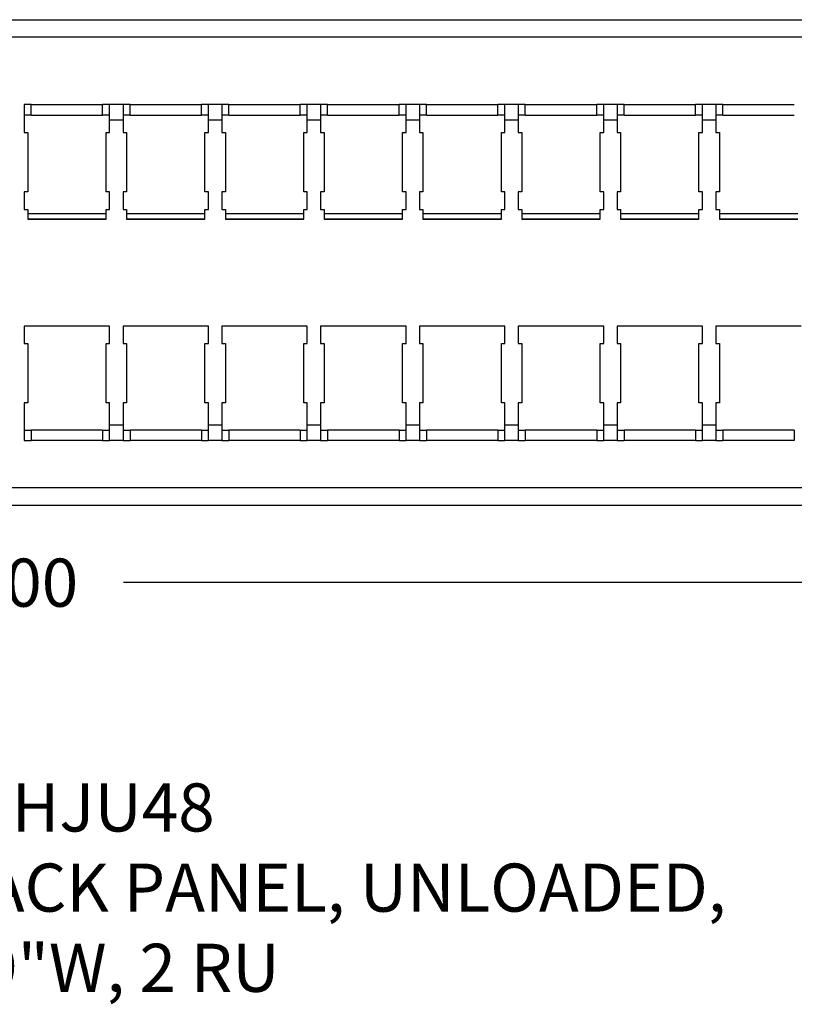
# Model space of a CAD drawing. Extents: x -2.4 to 32.1, y -11.6 to 14.8.
# Drawn here: x 7.6 to 13.2, y 1.2 to 8.2 of the extents above; entities that cross this region are included whole.
import ezdxf

# ---------------------------------------------------------------- set-up
doc = ezdxf.new("R2010")
doc.units = 0
doc.header["$LTSCALE"] = 0.5
doc.header["$MEASUREMENT"] = 0
doc.layers.get('DEFPOINTS').update_dxf_attribs({"linetype": 'CONTINUOUS'})
doc.layers.add('D', color=3, linetype='CONTINUOUS')
doc.layers.add('OR-PSAHJU48 shown loaded', color=7, linetype='CONTINUOUS')
doc.styles.get("Standard").update_dxf_attribs({"font": 'romans.shx'})
doc.dimstyles.new('3', dxfattribs={"dimscale": 2.75, "dimtxt": 0.125, "dimasz": 0.125, "dimexe": 0.09, "dimexo": 0.09, "dimgap": 0.09, "dimtad": 0, "dimtih": 1, "dimtoh": 1, "dimzin": 4, "dimdsep": 46, "dimtxsty": 'Standard', "dimcen": 0.125, "dimclrd": 70, "dimclre": 71, "dimclrt": 256, "dimadec": 0, "dimazin": 0, "dimtfac": 1, "dimtofl": 0, "dimtmove": 0, "dimatfit": 1, "dimfxl": 1, "dimtolj": 1, "dimtzin": 0, "dimarcsym": 0})

# ---------------------------------------------------------------- blocks, each defined once
blk = doc.blocks.new('*D1')
at = {"layer": 'D', "color": 71, "lineweight": -2, "transparency": 16777216}
for p, q in [((-2.024, 4.4869), (-2.024, 3.9332)), ((16.976, 4.4869), (16.976, 3.9332))]:
    blk.add_line(p, q, dxfattribs=at)
at = {"layer": 'D', "color": 70, "lineweight": -2, "transparency": 16777216}
for p, q in [((-1.6803, 4.1807), (6.5655, 4.1807)), ((16.6322, 4.1807), (8.3864, 4.1807))]:
    blk.add_line(p, q, dxfattribs=at)
at = {"layer": 'D', "color": 70, "transparency": 16777216}
for points in [[(-1.6803, 4.238), (-1.6803, 4.1234), (-2.024, 4.1807)], [(16.6322, 4.238), (16.6322, 4.1234), (16.976, 4.1807)]]:
    blk.add_solid(points, dxfattribs=at)
at = {"layer": 'DEFPOINTS', "color": 0, "transparency": 16777216}
for p in [(-2.024, 4.7344), (16.976, 4.7344), (16.976, 4.1807)]:
    blk.add_point(p, dxfattribs=at)
at = {"layer": 'D', "transparency": 16777216, "insert": (7.476, 4.1807), "char_height": 0.34375, "attachment_point": 5}
blk.add_mtext('\\A1;19.00', dxfattribs=at)
blk = doc.blocks.new('A$C1CA8542B')
at = {"layer": 'OR-PSAHJU48 shown loaded', "extrusion": (0, 1, 0)}
for p, q in [((0.844, 3.47), (18.156, 3.47)), ((18.156, 3.346), (0.844, 3.346)), ((9.75, 2.8628), (9.7, 2.8628)), ((9.7, 2.8628), (9.7, 2.7507)), ((9.75, 2.8628), (10.26, 2.8628)), ((9.75, 2.7881), (9.75, 2.8628)), ((10.31, 2.8628), (10.26, 2.8628)), ((10.26, 2.7881), (10.26, 2.8628)), ((10.406, 2.8628), (10.31, 2.8628)), ((10.31, 2.7507), (10.31, 2.8628)), ((10.456, 2.8628), (10.406, 2.8628)), ((10.406, 2.8628), (10.406, 2.7507)), ((10.456, 2.8628), (10.966, 2.8628)), ((10.456, 2.7881), (10.456, 2.8628)), ((11.016, 2.8628), (10.966, 2.8628)), ((10.966, 2.7881), (10.966, 2.8628)), ((11.112, 2.8628), (11.016, 2.8628)), ((11.016, 2.7507), (11.016, 2.8628)), ((11.162, 2.8628), (11.112, 2.8628)), ((11.112, 2.8628), (11.112, 2.7507)), ((11.162, 2.8628), (11.672, 2.8628)), ((11.162, 2.7881), (11.162, 2.8628)), ((11.722, 2.8628), (11.672, 2.8628)), ((11.672, 2.7881), (11.672, 2.8628)), ((11.818, 2.8628), (11.722, 2.8628)), ((11.722, 2.7507), (11.722, 2.8628)), ((11.868, 2.8628), (11.818, 2.8628)), ((11.818, 2.8628), (11.818, 2.7507)), ((11.868, 2.8628), (12.378, 2.8628)), ((11.868, 2.7881), (11.868, 2.8628)), ((12.428, 2.8628), (12.378, 2.8628)), ((12.378, 2.7881), (12.378, 2.8628)), ((12.524, 2.8628), (12.428, 2.8628)), ((12.428, 2.7507), (12.428, 2.8628)), ((12.574, 2.8628), (12.524, 2.8628)), ((12.524, 2.8628), (12.524, 2.7507)), ((12.574, 2.8628), (13.084, 2.8628)), ((12.574, 2.7881), (12.574, 2.8628)), ((13.134, 2.8628), (13.084, 2.8628)), ((13.084, 2.7881), (13.084, 2.8628)), ((13.23, 2.8628), (13.134, 2.8628)), ((13.134, 2.7507), (13.134, 2.8628)), ((13.28, 2.8628), (13.23, 2.8628)), ((13.23, 2.8628), (13.23, 2.7507)), ((13.28, 2.8628), (13.79, 2.8628)), ((13.28, 2.7881), (13.28, 2.8628)), ((13.84, 2.8628), (13.79, 2.8628)), ((13.79, 2.7881), (13.79, 2.8628)), ((13.936, 2.8628), (13.84, 2.8628)), ((13.84, 2.7507), (13.84, 2.8628)), ((13.986, 2.8628), (13.936, 2.8628)), ((13.936, 2.8628), (13.936, 2.7507)), ((13.986, 2.8628), (14.496, 2.8628)), ((13.986, 2.7881), (13.986, 2.8628)), ((14.546, 2.8628), (14.496, 2.8628)), ((14.496, 2.7881), (14.496, 2.8628)), ((14.642, 2.8628), (14.546, 2.8628)), ((14.546, 2.7507), (14.546, 2.8628)), ((14.692, 2.8628), (14.642, 2.8628)), ((14.642, 2.8628), (14.642, 2.7507)), ((14.692, 2.8628), (15.202, 2.8628)), ((14.692, 2.7881), (14.692, 2.8628)), ((9.75, 2.7881), (9.7, 2.7881)), ((9.7, 2.7507), (9.7, 2.6631)), ((9.75, 2.7881), (10.26, 2.7881)), ((10.31, 2.7881), (10.26, 2.7881)), ((10.31, 2.6631), (10.31, 2.7507)), ((10.406, 2.7507), (10.31, 2.7507)), ((10.456, 2.7881), (10.406, 2.7881)), ((10.406, 2.7507), (10.406, 2.6631)), ((10.456, 2.7881), (10.966, 2.7881)), ((11.016, 2.7881), (10.966, 2.7881)), ((11.016, 2.6631), (11.016, 2.7507)), ((11.112, 2.7507), (11.016, 2.7507)), ((11.162, 2.7881), (11.112, 2.7881)), ((11.112, 2.7507), (11.112, 2.6631)), ((11.162, 2.7881), (11.672, 2.7881)), ((11.722, 2.7881), (11.672, 2.7881)), ((11.722, 2.6631), (11.722, 2.7507)), ((11.818, 2.7507), (11.722, 2.7507)), ((11.868, 2.7881), (11.818, 2.7881)), ((11.818, 2.7507), (11.818, 2.6631)), ((11.868, 2.7881), (12.378, 2.7881)), ((12.428, 2.7881), (12.378, 2.7881)), ((12.428, 2.6631), (12.428, 2.7507)), ((12.524, 2.7507), (12.428, 2.7507)), ((12.574, 2.7881), (12.524, 2.7881)), ((12.524, 2.7507), (12.524, 2.6631)), ((12.574, 2.7881), (13.084, 2.7881)), ((13.134, 2.7881), (13.084, 2.7881)), ((13.134, 2.6631), (13.134, 2.7507)), ((13.23, 2.7507), (13.134, 2.7507)), ((13.28, 2.7881), (13.23, 2.7881)), ((13.23, 2.7507), (13.23, 2.6631)), ((13.28, 2.7881), (13.79, 2.7881)), ((13.84, 2.7881), (13.79, 2.7881)), ((13.84, 2.6631), (13.84, 2.7507)), ((13.936, 2.7507), (13.84, 2.7507)), ((13.986, 2.7881), (13.936, 2.7881)), ((13.936, 2.7507), (13.936, 2.6631)), ((13.986, 2.7881), (14.496, 2.7881)), ((14.546, 2.7881), (14.496, 2.7881)), ((14.546, 2.6631), (14.546, 2.7507)), ((14.642, 2.7507), (14.546, 2.7507)), ((14.692, 2.7881), (14.642, 2.7881)), ((14.642, 2.7507), (14.642, 2.6631)), ((14.692, 2.7881), (15.202, 2.7881)), ((9.7, 2.6631), (9.725, 2.6631)), ((9.725, 2.6631), (9.725, 2.2391)), ((10.285, 2.2391), (10.285, 2.6631)), ((10.285, 2.6631), (10.31, 2.6631)), ((10.406, 2.6631), (10.431, 2.6631)), ((10.431, 2.6631), (10.431, 2.2391)), ((10.991, 2.2391), (10.991, 2.6631)), ((10.991, 2.6631), (11.016, 2.6631)), ((11.112, 2.6631), (11.137, 2.6631)), ((11.137, 2.6631), (11.137, 2.2391)), ((11.697, 2.2391), (11.697, 2.6631)), ((11.697, 2.6631), (11.722, 2.6631)), ((11.818, 2.6631), (11.843, 2.6631)), ((11.843, 2.6631), (11.843, 2.2391)), ((12.403, 2.2391), (12.403, 2.6631)), ((12.403, 2.6631), (12.428, 2.6631)), ((12.524, 2.6631), (12.549, 2.6631)), ((12.549, 2.6631), (12.549, 2.2391)), ((13.109, 2.2391), (13.109, 2.6631)), ((13.109, 2.6631), (13.134, 2.6631)), ((13.23, 2.6631), (13.255, 2.6631)), ((13.255, 2.6631), (13.255, 2.2391)), ((13.815, 2.2391), (13.815, 2.6631)), ((13.815, 2.6631), (13.84, 2.6631)), ((13.936, 2.6631), (13.961, 2.6631)), ((13.961, 2.6631), (13.961, 2.2391)), ((14.521, 2.2391), (14.521, 2.6631)), ((14.521, 2.6631), (14.546, 2.6631)), ((14.642, 2.6631), (14.667, 2.6631)), ((14.667, 2.6631), (14.667, 2.2391)), ((9.725, 2.2391), (9.7, 2.2391)), ((9.7, 2.2391), (9.7, 2.1141)), ((10.31, 2.2391), (10.285, 2.2391)), ((10.31, 2.1141), (10.31, 2.2391)), ((10.431, 2.2391), (10.406, 2.2391)), ((10.406, 2.2391), (10.406, 2.1141)), ((11.016, 2.2391), (10.991, 2.2391)), ((11.016, 2.1141), (11.016, 2.2391)), ((11.137, 2.2391), (11.112, 2.2391)), ((11.112, 2.2391), (11.112, 2.1141)), ((11.722, 2.2391), (11.697, 2.2391)), ((11.722, 2.1141), (11.722, 2.2391)), ((11.843, 2.2391), (11.818, 2.2391)), ((11.818, 2.2391), (11.818, 2.1141)), ((12.428, 2.2391), (12.403, 2.2391)), ((12.428, 2.1141), (12.428, 2.2391)), ((12.549, 2.2391), (12.524, 2.2391)), ((12.524, 2.2391), (12.524, 2.1141)), ((13.134, 2.2391), (13.109, 2.2391)), ((13.134, 2.1141), (13.134, 2.2391)), ((13.255, 2.2391), (13.23, 2.2391)), ((13.23, 2.2391), (13.23, 2.1141)), ((13.84, 2.2391), (13.815, 2.2391)), ((13.84, 2.1141), (13.84, 2.2391)), ((13.961, 2.2391), (13.936, 2.2391)), ((13.936, 2.2391), (13.936, 2.1141)), ((14.546, 2.2391), (14.521, 2.2391)), ((14.546, 2.1141), (14.546, 2.2391)), ((14.667, 2.2391), (14.642, 2.2391)), ((14.642, 2.2391), (14.642, 2.1141)), ((9.7, 2.1141), (9.725, 2.1141)), ((9.725, 2.1141), (9.725, 2.0441)), ((10.285, 2.0441), (10.285, 2.1141)), ((10.285, 2.1141), (10.31, 2.1141)), ((10.406, 2.1141), (10.431, 2.1141)), ((10.431, 2.1141), (10.431, 2.0441)), ((10.991, 2.0441), (10.991, 2.1141)), ((10.991, 2.1141), (11.016, 2.1141)), ((11.112, 2.1141), (11.137, 2.1141)), ((11.137, 2.1141), (11.137, 2.0441)), ((11.697, 2.0441), (11.697, 2.1141)), ((11.697, 2.1141), (11.722, 2.1141)), ((11.818, 2.1141), (11.843, 2.1141)), ((11.843, 2.1141), (11.843, 2.0441)), ((12.403, 2.0441), (12.403, 2.1141)), ((12.403, 2.1141), (12.428, 2.1141)), ((12.524, 2.1141), (12.549, 2.1141)), ((12.549, 2.1141), (12.549, 2.0441)), ((13.109, 2.0441), (13.109, 2.1141)), ((13.109, 2.1141), (13.134, 2.1141)), ((13.23, 2.1141), (13.255, 2.1141)), ((13.255, 2.1141), (13.255, 2.0441)), ((13.815, 2.0441), (13.815, 2.1141)), ((13.815, 2.1141), (13.84, 2.1141)), ((13.936, 2.1141), (13.961, 2.1141)), ((13.961, 2.1141), (13.961, 2.0441)), ((14.521, 2.0441), (14.521, 2.1141)), ((14.521, 2.1141), (14.546, 2.1141)), ((14.642, 2.1141), (14.667, 2.1141)), ((14.667, 2.1141), (14.667, 2.0441)), ((9.725, 2.0847), (10.285, 2.0847)), ((10.285, 2.0447), (9.725, 2.0447)), ((9.725, 2.0441), (10.285, 2.0441)), ((10.431, 2.0847), (10.991, 2.0847)), ((10.991, 2.0447), (10.431, 2.0447)), ((10.431, 2.0441), (10.991, 2.0441)), ((11.137, 2.0847), (11.697, 2.0847)), ((11.697, 2.0447), (11.137, 2.0447)), ((11.137, 2.0441), (11.697, 2.0441)), ((11.843, 2.0847), (12.403, 2.0847)), ((12.403, 2.0447), (11.843, 2.0447)), ((11.843, 2.0441), (12.403, 2.0441)), ((12.549, 2.0847), (13.109, 2.0847)), ((13.109, 2.0447), (12.549, 2.0447)), ((12.549, 2.0441), (13.109, 2.0441)), ((13.255, 2.0847), (13.815, 2.0847)), ((13.815, 2.0447), (13.255, 2.0447)), ((13.255, 2.0441), (13.815, 2.0441)), ((13.961, 2.0847), (14.521, 2.0847)), ((14.521, 2.0447), (13.961, 2.0447)), ((13.961, 2.0441), (14.521, 2.0441)), ((14.667, 2.0847), (15.227, 2.0847)), ((15.227, 2.0447), (14.667, 2.0447)), ((14.667, 2.0441), (15.227, 2.0441)), ((10.31, 1.2807), (9.7, 1.2807)), ((9.7, 1.2807), (9.7, 1.1557)), ((10.31, 1.1557), (10.31, 1.2807)), ((11.016, 1.2807), (10.406, 1.2807)), ((10.406, 1.2807), (10.406, 1.1557)), ((11.016, 1.1557), (11.016, 1.2807)), ((11.722, 1.2807), (11.112, 1.2807)), ((11.112, 1.2807), (11.112, 1.1557)), ((11.722, 1.1557), (11.722, 1.2807)), ((12.428, 1.2807), (11.818, 1.2807)), ((11.818, 1.2807), (11.818, 1.1557)), ((12.428, 1.1557), (12.428, 1.2807)), ((13.134, 1.2807), (12.524, 1.2807)), ((12.524, 1.2807), (12.524, 1.1557)), ((13.134, 1.1557), (13.134, 1.2807)), ((13.84, 1.2807), (13.23, 1.2807)), ((13.23, 1.2807), (13.23, 1.1557)), ((13.84, 1.1557), (13.84, 1.2807)), ((14.546, 1.2807), (13.936, 1.2807)), ((13.936, 1.2807), (13.936, 1.1557)), ((14.546, 1.1557), (14.546, 1.2807)), ((15.252, 1.2807), (14.642, 1.2807)), ((14.642, 1.2807), (14.642, 1.1557)), ((9.7, 1.1557), (9.725, 1.1557)), ((9.725, 1.1557), (9.725, 0.7317)), ((10.285, 0.7317), (10.285, 1.1557)), ((10.285, 1.1557), (10.31, 1.1557)), ((10.406, 1.1557), (10.431, 1.1557)), ((10.431, 1.1557), (10.431, 0.7317)), ((10.991, 0.7317), (10.991, 1.1557)), ((10.991, 1.1557), (11.016, 1.1557)), ((11.112, 1.1557), (11.137, 1.1557)), ((11.137, 1.1557), (11.137, 0.7317)), ((11.697, 0.7317), (11.697, 1.1557)), ((11.697, 1.1557), (11.722, 1.1557)), ((11.818, 1.1557), (11.843, 1.1557)), ((11.843, 1.1557), (11.843, 0.7317)), ((12.403, 0.7317), (12.403, 1.1557)), ((12.403, 1.1557), (12.428, 1.1557)), ((12.524, 1.1557), (12.549, 1.1557)), ((12.549, 1.1557), (12.549, 0.7317)), ((13.109, 0.7317), (13.109, 1.1557)), ((13.109, 1.1557), (13.134, 1.1557)), ((13.23, 1.1557), (13.255, 1.1557)), ((13.255, 1.1557), (13.255, 0.7317)), ((13.815, 0.7317), (13.815, 1.1557)), ((13.815, 1.1557), (13.84, 1.1557)), ((13.936, 1.1557), (13.961, 1.1557)), ((13.961, 1.1557), (13.961, 0.7317)), ((14.521, 0.7317), (14.521, 1.1557)), ((14.521, 1.1557), (14.546, 1.1557)), ((14.642, 1.1557), (14.667, 1.1557)), ((14.667, 1.1557), (14.667, 0.7317)), ((9.725, 0.7317), (9.7, 0.7317)), ((9.7, 0.7317), (9.7, 0.5741)), ((10.31, 0.7317), (10.285, 0.7317)), ((10.31, 0.5741), (10.31, 0.7317)), ((10.431, 0.7317), (10.406, 0.7317)), ((10.406, 0.7317), (10.406, 0.5741)), ((11.016, 0.7317), (10.991, 0.7317)), ((11.016, 0.5741), (11.016, 0.7317)), ((11.137, 0.7317), (11.112, 0.7317)), ((11.112, 0.7317), (11.112, 0.5741)), ((11.722, 0.7317), (11.697, 0.7317)), ((11.722, 0.5741), (11.722, 0.7317)), ((11.843, 0.7317), (11.818, 0.7317)), ((11.818, 0.7317), (11.818, 0.5741)), ((12.428, 0.7317), (12.403, 0.7317)), ((12.428, 0.5741), (12.428, 0.7317)), ((12.549, 0.7317), (12.524, 0.7317)), ((12.524, 0.7317), (12.524, 0.5741)), ((13.134, 0.7317), (13.109, 0.7317)), ((13.134, 0.5741), (13.134, 0.7317)), ((13.255, 0.7317), (13.23, 0.7317)), ((13.23, 0.7317), (13.23, 0.5741)), ((13.84, 0.7317), (13.815, 0.7317)), ((13.84, 0.5741), (13.84, 0.7317)), ((13.961, 0.7317), (13.936, 0.7317)), ((13.936, 0.7317), (13.936, 0.5741)), ((14.546, 0.7317), (14.521, 0.7317)), ((14.546, 0.5741), (14.546, 0.7317)), ((14.667, 0.7317), (14.642, 0.7317)), ((14.642, 0.7317), (14.642, 0.5741)), ((9.7, 0.5741), (9.7, 0.462)), ((10.31, 0.462), (10.31, 0.5741)), ((10.31, 0.5741), (10.406, 0.5741)), ((10.406, 0.5741), (10.406, 0.462)), ((11.016, 0.462), (11.016, 0.5741)), ((11.016, 0.5741), (11.112, 0.5741)), ((11.112, 0.5741), (11.112, 0.462)), ((11.722, 0.462), (11.722, 0.5741)), ((11.722, 0.5741), (11.818, 0.5741)), ((11.818, 0.5741), (11.818, 0.462)), ((12.428, 0.462), (12.428, 0.5741)), ((12.428, 0.5741), (12.524, 0.5741)), ((12.524, 0.5741), (12.524, 0.462)), ((13.134, 0.462), (13.134, 0.5741)), ((13.134, 0.5741), (13.23, 0.5741)), ((13.23, 0.5741), (13.23, 0.462)), ((13.84, 0.462), (13.84, 0.5741)), ((13.84, 0.5741), (13.936, 0.5741)), ((13.936, 0.5741), (13.936, 0.462)), ((14.546, 0.462), (14.546, 0.5741)), ((14.546, 0.5741), (14.642, 0.5741)), ((14.642, 0.5741), (14.642, 0.462)), ((9.7, 0.5367), (9.75, 0.5367)), ((9.75, 0.5367), (9.75, 0.462)), ((10.26, 0.5367), (9.75, 0.5367)), ((10.26, 0.5367), (10.26, 0.462)), ((10.26, 0.5367), (10.31, 0.5367)), ((10.406, 0.5367), (10.456, 0.5367)), ((10.456, 0.5367), (10.456, 0.462)), ((10.966, 0.5367), (10.456, 0.5367)), ((10.966, 0.5367), (10.966, 0.462)), ((10.966, 0.5367), (11.016, 0.5367)), ((11.112, 0.5367), (11.162, 0.5367)), ((11.162, 0.5367), (11.162, 0.462)), ((11.672, 0.5367), (11.162, 0.5367)), ((11.672, 0.5367), (11.672, 0.462)), ((11.672, 0.5367), (11.722, 0.5367)), ((11.818, 0.5367), (11.868, 0.5367)), ((11.868, 0.5367), (11.868, 0.462)), ((12.378, 0.5367), (11.868, 0.5367)), ((12.378, 0.5367), (12.378, 0.462)), ((12.378, 0.5367), (12.428, 0.5367)), ((12.524, 0.5367), (12.574, 0.5367)), ((12.574, 0.5367), (12.574, 0.462)), ((13.084, 0.5367), (12.574, 0.5367)), ((13.084, 0.5367), (13.084, 0.462)), ((13.084, 0.5367), (13.134, 0.5367)), ((13.23, 0.5367), (13.28, 0.5367)), ((13.28, 0.5367), (13.28, 0.462)), ((13.79, 0.5367), (13.28, 0.5367)), ((13.79, 0.5367), (13.79, 0.462)), ((13.79, 0.5367), (13.84, 0.5367)), ((13.936, 0.5367), (13.986, 0.5367)), ((13.986, 0.5367), (13.986, 0.462)), ((14.496, 0.5367), (13.986, 0.5367)), ((14.496, 0.5367), (14.496, 0.462)), ((14.496, 0.5367), (14.546, 0.5367)), ((14.642, 0.5367), (14.692, 0.5367)), ((14.692, 0.5367), (14.692, 0.462)), ((15.202, 0.5367), (14.692, 0.5367)), ((15.202, 0.5367), (15.202, 0.462)), ((9.7, 0.462), (9.75, 0.462)), ((10.26, 0.462), (9.75, 0.462)), ((10.26, 0.462), (10.31, 0.462)), ((10.406, 0.462), (10.31, 0.462)), ((10.406, 0.462), (10.456, 0.462)), ((10.966, 0.462), (10.456, 0.462)), ((10.966, 0.462), (11.016, 0.462)), ((11.112, 0.462), (11.016, 0.462)), ((11.112, 0.462), (11.162, 0.462)), ((11.672, 0.462), (11.162, 0.462)), ((11.672, 0.462), (11.722, 0.462)), ((11.818, 0.462), (11.722, 0.462)), ((11.818, 0.462), (11.868, 0.462)), ((12.378, 0.462), (11.868, 0.462)), ((12.378, 0.462), (12.428, 0.462)), ((12.524, 0.462), (12.428, 0.462)), ((12.524, 0.462), (12.574, 0.462)), ((13.084, 0.462), (12.574, 0.462)), ((13.084, 0.462), (13.134, 0.462)), ((13.23, 0.462), (13.134, 0.462)), ((13.23, 0.462), (13.28, 0.462)), ((13.79, 0.462), (13.28, 0.462)), ((13.79, 0.462), (13.84, 0.462)), ((13.936, 0.462), (13.84, 0.462)), ((13.936, 0.462), (13.986, 0.462)), ((14.496, 0.462), (13.986, 0.462)), ((14.496, 0.462), (14.546, 0.462)), ((14.642, 0.462), (14.546, 0.462)), ((14.642, 0.462), (14.692, 0.462)), ((15.202, 0.462), (14.692, 0.462)), ((18.156, 0.124), (0.844, 0.124)), ((0.844, 0), (18.156, 0))]:
    blk.add_line(p, q, dxfattribs=at)

msp = doc.modelspace()

# ---------------------------------------------------------------- block references
at = {"layer": 'OR-PSAHJU48 shown loaded'}
msp.add_blockref('A$C1CA8542B', (-2.024, 4.7344), dxfattribs=at)

# ---------------------------------------------------------------- texts
at = {"layer": 'D', "insert": (7.476, 2.7459), "char_height": 0.3438, "width": 15.916032, "attachment_point": 2}
msp.add_mtext('OR-PSAHJU48\\P48 PORT ANGLED HDJ JACK PANEL, UNLOADED,\\P3.5"H x 19"W, 2 RU', dxfattribs=at)

# ---------------------------------------------------------------- dimensions: what is measured, and where the dimension line sits
at = {"layer": 'D'}
dim = msp.add_linear_dim(base=(16.976, 4.1807), p1=(-2.024, 4.7344), p2=(16.976, 4.7344), dimstyle='3', dxfattribs=at)
dim.commit()
dim.dimension.update_dxf_attribs({"geometry": '*D1', "text_midpoint": (7.476, 4.1807)})

doc.saveas('drawing.dxf')
